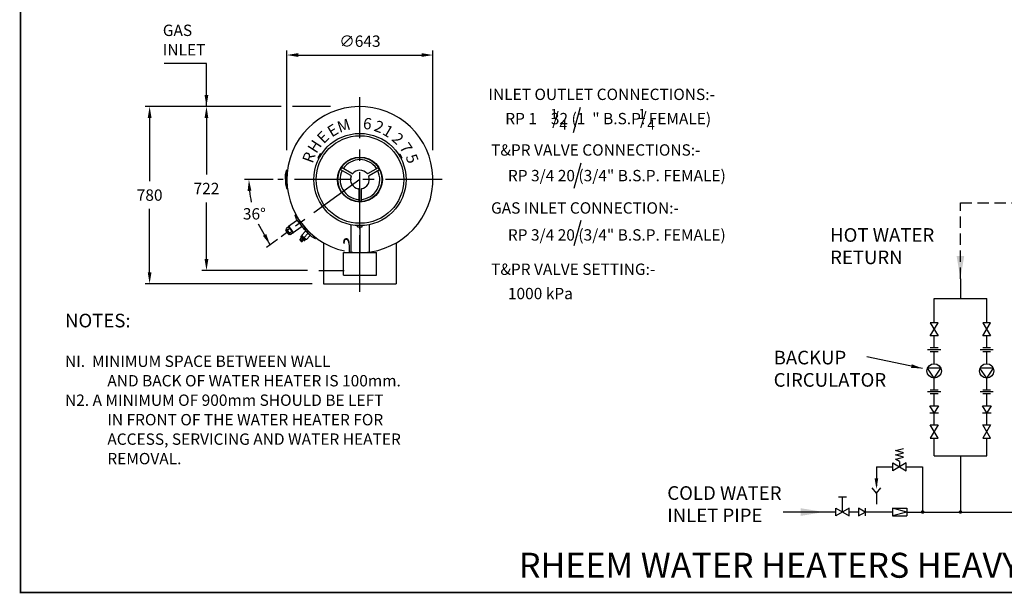
# Model space of a CAD drawing. Extents: x -4 to 7904, y -4 to 5404.
# Drawn here: x -4 to 4332, y -4 to 2522 of the extents above; entities that cross this region are included whole.
import ezdxf
from ezdxf.enums import TextEntityAlignment as Align

# ---------------------------------------------------------------- set-up
doc = ezdxf.new("R2010")
doc.units = 0
doc.header["$LTSCALE"] = 200
doc.header["$MEASUREMENT"] = 0
doc.linetypes.add('CENTER', pattern=[2, 1.25, -0.25, 0.25, -0.25])
doc.linetypes.add('HIDDEN', pattern=[0.375, 0.25, -0.125])
doc.layers.get('0').update_dxf_attribs({"linetype": 'CONTINUOUS'})
for name, color, linetype in [('CENT25', 1, 'CENTER'), ('CONT35', 2, 'CONTINUOUS'), ('CONT5', 3, 'CONTINUOUS'), ('DIMT25', 7, 'CONTINUOUS'), ('FRAME5', 3, 'CONTINUOUS'), ('HATCH', 5, 'CONTINUOUS'), ('HID25', 4, 'HIDDEN')]:
    doc.layers.add(name, color=color, linetype=linetype)
doc.styles.add('ARIAL', font='ARIALBD.TTF')
doc.styles.add('ARIALREG', font='ARIAL.TTF')
doc.styles.get("Standard").update_dxf_attribs({"font": 'SIMPLEX'})
doc.dimstyles.get("Standard").update_dxf_attribs({"dimscale": 20, "dimtxt": 2.5, "dimasz": 2.5, "dimexe": 1, "dimexo": 1, "dimgap": 1.2, "dimtad": 1, "dimtih": 1, "dimtoh": 1, "dimzin": 0, "dimtxsty": 'STANDARD', "dimcen": 1, "dimazin": 3, "dimtp": 0.5, "dimtm": 0.5, "dimtfac": 1, "dimtdec": 4, "dimtofl": 0, "dimtmove": 0, "dimatfit": 3, "dimtolj": 1, "dimtzin": 0})

msp = doc.modelspace()

# ---------------------------------------------------------------- hatches: boundary and pattern name
at = {"layer": 'HATCH', "linetype": 'CONTINUOUS'}
h = msp.add_hatch(dxfattribs=at)
h.set_pattern_fill('ANSI37', color=256, scale=15, angle=46, style=0)
h.set_pattern_definition([(181, (1432.2086, 1487.7454), (-0.032723, 1.874714), []), (91, (1432.2086, 1487.7454), (1.874714, 0.032723), [])])
h.paths.add_polyline_path([(1249.9, 1548.5), (1255.1, 1553.9), (1238.9, 1569.6), (1233.7, 1564.2)])

# ---------------------------------------------------------------- linework, layer by layer
for p, q in [((1319.5, 1930.8), (1309.5, 1913.4)), ((1669.7, 1930.8), (1679.7, 1913.4)), ((1179.9, 1609.9), (1170.6, 1603.1)), ((1179.9, 1609.9), (1180.1, 1611.6)), ((1179.9, 1609.9), (1199.4, 1583)), ((1214.7, 1636.7), (1180.1, 1611.6)), ((1180.5, 1611), (1185.8, 1603.8)), ((1235.5, 1608), (1201, 1582.9)), ((1221.7, 1635.6), (1222.3, 1634.7)), ((1222.3, 1634.7), (1236, 1615.8)), ((1484.6, 1610.2), (1504.6, 1610.2)), ((1168.2, 1595.2), (1167.6, 1594.8)), ((1167.6, 1594.8), (1181.1, 1576.2)), ((1168, 1595.4), (1181.9, 1576.3)), ((1171.2, 1598.9), (1168.2, 1596.8)), ((1171.2, 1598.9), (1170.6, 1603.1)), ((1171.5, 1589.4), (1170.7, 1588.8)), ((1170.7, 1588.8), (1177.2, 1579.9)), ((1171.2, 1598.9), (1186.2, 1578.2)), ((1178, 1580.5), (1171.5, 1589.4)), ((1174.7, 1595.7), (1185.8, 1603.8)), ((1177.2, 1579.9), (1178, 1580.5)), ((1181.7, 1576.6), (1181.1, 1576.2)), ((1186.2, 1578.2), (1183.3, 1576.1)), ((1184.2, 1582.6), (1195.3, 1590.7)), ((1185.8, 1603.8), (1200.7, 1583.3)), ((1186.2, 1578.2), (1190, 1576.4)), ((1199.3, 1583.2), (1190, 1576.4)), ((1199.3, 1583.2), (1201, 1582.9)), ((4139, 1380.7), (4139, 1294.1)), ((4023.4, 1186.9), (4023.4, 1294.1)), ((4254.6, 1186.9), (4254.6, 1294.1)), ((4040.7, 1186.9), (4006.2, 1186.9)), ((4006.2, 1129.3), (4040.7, 1186.9)), ((4006.2, 1186.9), (4040.7, 1129.3)), ((4271.9, 1186.9), (4237.3, 1186.9)), ((4237.3, 1129.3), (4271.9, 1186.9)), ((4237.3, 1186.9), (4271.9, 1129.3)), ((4040.7, 1129.3), (4006.2, 1129.3)), ((4023.4, 1076.7), (4023.4, 1129.3)), ((4271.9, 1129.3), (4237.3, 1129.3)), ((4254.6, 1076.7), (4254.6, 1129.3)), ((4052.2, 1068.4), (3994.6, 1068.4)), ((4040.7, 1076.7), (4006.2, 1076.7)), ((4040.7, 1060.1), (4006.2, 1060.1)), ((4023.4, 1007.5), (4023.4, 1060.1)), ((4283.4, 1068.4), (4225.8, 1068.4)), ((4271.9, 1076.7), (4237.3, 1076.7)), ((4271.9, 1060.1), (4237.3, 1060.1)), ((4254.6, 1007.5), (4254.6, 1060.1)), ((4023.4, 944), (3993.9, 987.3)), ((4053, 987.3), (3993.9, 987.3)), ((4023.4, 944), (4053, 987.3)), ((4254.6, 944), (4225, 987.3)), ((4284.2, 987.3), (4225, 987.3)), ((4254.6, 944), (4284.2, 987.3)), ((4023.4, 891.3), (4023.4, 944)), ((4254.6, 891.3), (4254.6, 944)), ((4052.2, 883.1), (3994.6, 883.1)), ((4040.7, 891.3), (4006.2, 891.3)), ((4040.7, 874.8), (4006.2, 874.8)), ((4023.4, 822.1), (4023.4, 874.8)), ((4283.4, 883.1), (4225.8, 883.1)), ((4271.9, 891.3), (4237.3, 891.3)), ((4271.9, 874.8), (4237.3, 874.8)), ((4254.6, 822.1), (4254.6, 874.8)), ((4023.4, 790.3), (4004.3, 822.1)), ((4004.3, 822.1), (4042.5, 822.1)), ((4004.3, 790.3), (4042.5, 790.3)), ((4042.5, 822.1), (4023.4, 790.3)), ((4023.4, 737.6), (4023.4, 790.3)), ((4254.6, 790.3), (4235.5, 822.1)), ((4235.5, 822.1), (4273.7, 822.1)), ((4235.5, 790.3), (4273.7, 790.3)), ((4273.7, 822.1), (4254.6, 790.3)), ((4254.6, 737.6), (4254.6, 790.3)), ((4040.7, 737.6), (4006.2, 680)), ((4040.7, 680), (4006.2, 737.6)), ((4006.2, 737.6), (4040.7, 737.6)), ((4271.9, 737.6), (4237.3, 680)), ((4271.9, 680), (4237.3, 737.6)), ((4237.3, 737.6), (4271.9, 737.6)), ((4006.2, 680), (4040.7, 680)), ((4023.4, 601.7), (4023.4, 680)), ((4237.3, 680), (4271.9, 680)), ((4254.6, 601.7), (4254.6, 680)), ((3852.4, 624.9), (3887.7, 634.5)), ((3887.7, 615.3), (3852.4, 624.9)), ((3852.4, 605.7), (3887.7, 615.3)), ((3899.6, 570.3), (3842, 535.8)), ((3842, 570.3), (3899.6, 535.8)), ((3842, 535.8), (3842, 570.3)), ((3887.7, 596.1), (3852.4, 605.7)), ((3852.4, 586.5), (3887.7, 596.1)), ((3870.8, 576.9), (3852.4, 586.5)), ((3870.8, 576.9), (3870.8, 553.1)), ((3899.6, 535.8), (3899.6, 570.3)), ((4139, 601.7), (4139, 354.2)), ((3769, 553.1), (3842, 553.1)), ((3769, 553.1), (3769, 469.7)), ((3899.6, 553.1), (3972.6, 553.1)), ((3972.6, 553.1), (3972.6, 354.2)), ((3769, 436.7), (3749.8, 461.1)), ((3769, 436.7), (3788.3, 461.1)), ((3769, 436.7), (3769, 389.2)), ((3602.5, 421.1), (3637, 421.1)), ((3619.7, 354.2), (3619.7, 421.1)), ((3590.9, 354.2), (3358.6, 354.2)), ((3590.9, 336.9), (3590.9, 371.5)), ((3648.5, 371.5), (3590.9, 336.9)), ((3590.9, 371.5), (3648.5, 336.9)), ((3648.5, 336.9), (3648.5, 371.5)), ((3690.5, 354.2), (3648.5, 354.2)), ((3719.3, 354.2), (3690.5, 371.5)), ((3690.5, 371.5), (3690.5, 336.9)), ((3690.5, 336.9), (3719.3, 354.2)), ((3719.3, 371.5), (3719.3, 336.9)), ((3839.4, 354.2), (3719.3, 354.2)), ((3902.3, 354.2), (3839.4, 371.5)), ((3839.4, 371.5), (3902.3, 371.5)), ((3839.4, 371.5), (3839.4, 336.9)), ((3902.3, 354.2), (3839.4, 336.9)), ((3902.3, 371.5), (3902.3, 336.9)), ((3902.3, 354.2), (4139, 354.2)), ((4139, 354.2), (5419.4, 354.2)), ((3839.4, 336.9), (3902.3, 336.9))]:
    msp.add_line(p, q)
for points in [[(1180.1, 1611.6, -0.19905), (1180.8, 1611.7, -0.098452), (1182.1, 1611.3, -0.055703), (1183.3, 1610.3, -0.042461), (1184.6, 1608.9, -0.042461), (1185.6, 1607.2, -0.055703), (1186.1, 1605.7, -0.098452), (1186.2, 1604.4, -0.19905), (1185.8, 1603.8, -0.19905)], [(1174.7, 1595.7, -0.281542), (1174.4, 1595.7, -0.066132), (1173.4, 1596.4, -0.030338), (1172.4, 1597.4, -0.0219), (1171.2, 1598.9, -0.0219)], [(1184.2, 1582.6, -0.331542), (1183.9, 1582.6, -0.041813), (1182.3, 1584.1, -0.017975), (1180.7, 1585.9, -0.012801), (1178.7, 1588.6, -0.012801), (1176.8, 1591.3, -0.017975), (1175.6, 1593.4, -0.041813), (1174.6, 1595.4, -0.331542), (1174.7, 1595.7, -0.331542)], [(1184.2, 1582.6, 0.281542), (1184.1, 1582.3, 0.066132), (1184.5, 1581.1, 0.030338), (1185.1, 1579.9, 0.0219), (1186.2, 1578.2, 0.0219)], [(1185.8, 1603.8, -0.263966), (1186.5, 1603.8, -0.074114), (1188.4, 1602.7, -0.035122), (1190.1, 1601, -0.025539), (1192.2, 1598.4, -0.025539), (1194, 1595.6, -0.035122), (1195.1, 1593.4, -0.074114), (1195.6, 1591.3, -0.263966), (1195.3, 1590.7, -0.263966)], [(1201, 1582.9, 0.19905), (1201.4, 1583.5, 0.098452), (1201.3, 1584.8, 0.055703), (1200.8, 1586.3, 0.042461), (1199.8, 1588, 0.042461), (1198.5, 1589.4, 0.055703), (1197.3, 1590.4, 0.098452), (1196, 1590.9, 0.19905), (1195.3, 1590.7, 0.19905)]]:
    msp.add_lwpolyline(points, format="xyb")
at = {"const_width": 7.3}
for points in [[(3968.6, 354.2, 1), (3976.7, 354.2, 1)], [(4135, 354.2, 1), (4143, 354.2, 1)]]:
    msp.add_lwpolyline(points, format="xyb", close=True, dxfattribs=at)
for centre in [(4023.4, 975.7), (4254.6, 975.7)]:
    msp.add_circle(centre, 31.7)
for centre, radius, start, end in [((1217.6, 1632.6), 5, 36, 126), ((1232.6, 1612), 5, 306, 36), ((1168.8, 1596), 1, 126, 216), ((1182.7, 1576.9), 1, 216, 306)]:
    msp.add_arc(centre, radius, start, end)
for points in [[(4155.8, 1481.7), (4122.2, 1481.7), (4139, 1380.7)], [(3776.9, 502.1), (3761.2, 502.1), (3769, 455)], [(3436.1, 337.4), (3436.1, 371), (3537, 354.2)]]:
    msp.add_solid(points)
at = {"layer": 'CENT25'}
for p, q in [((1494.6, 1600), (1494.6, 2180.4)), ((1856.9, 1818.1), (1132.4, 1818.1)), ((1494.6, 1818.1), (1148.1, 1566.4)), ((1494.6, 1323.2), (1494.6, 1576.1)), ((1313.5, 1417.6), (1424.6, 1417.6))]:
    msp.add_line(p, q, dxfattribs=at)
at = {"layer": 'CONT35'}
for p, q in [((1166.5, 1840.5), (1171.3, 1858.2)), ((1166.5, 1819), (1166.5, 1840.5)), ((1172.2, 1859), (1173.1, 1859)), ((1166.5, 1819), (1166.5, 1797.5)), ((1166.5, 1797.5), (1171.3, 1779.7)), ((1172.2, 1779), (1173.1, 1779)), ((1216, 1643.3), (1209.4, 1660.5)), ((1209.8, 1661.7), (1210.5, 1662.2)), ((1228.7, 1625.9), (1216, 1643.3)), ((1228.7, 1625.9), (1241.3, 1608.5)), ((1241.3, 1608.5), (1255.6, 1597)), ((1454.6, 1619.1), (1454.6, 1499.1)), ((1534.6, 1619.1), (1534.6, 1499.1)), ((1250.6, 1597.6), (1246.6, 1604.2)), ((1266.1, 1582.7), (1250.6, 1597.6)), ((1256.8, 1596.9), (1257.5, 1597.5)), ((1266.1, 1582.7), (1281.5, 1567.7)), ((1281.5, 1567.7), (1297.6, 1558.8)), ((1298.8, 1559), (1299.4, 1559.6)), ((1334.6, 1539.3), (1334.6, 1359.6)), ((1654.6, 1539.3), (1654.6, 1359.6)), ((1422.1, 1396.6), (1422.1, 1496.6)), ((1422.1, 1496.6), (1567.1, 1496.6)), ((1567.1, 1396.6), (1567.1, 1496.6)), ((1422.1, 1396.6), (1567.1, 1396.6)), ((1334.6, 1359.6), (1654.6, 1359.6))]:
    msp.add_line(p, q, dxfattribs=at)
msp.add_lwpolyline([(1444.6, 1544.6), (1446, 1535.5), (1446.9, 1527.5), (1447.4, 1520.7), (1447.7, 1514.7), (1447.6, 1509.5), (1447.4, 1504.9), (1447, 1500.6), (1446.6, 1496.6)], dxfattribs=at)
for centre, radius, start, end in [((1494.6, 1818.1), 321.5, 261.4831, 257.9189), ((1172.2, 1858), 1, 90, 165), ((1172.2, 1780), 1, 195, 270), ((1210.4, 1660.9), 1, 126, 201), ((1256.2, 1597.8), 1, 231, 306), ((1298.1, 1559.7), 1, 241, 316), ((1434.6, 1544.6), 12, 333.9251, 222.8698), ((1434.6, 1544.6), 10, 360, 196.7949)]:
    msp.add_arc(centre, radius, start, end, dxfattribs=at)
at = {"layer": 'DIMT25'}
for p, q in [((1173.1, 1948.1), (1173.1, 2386.2)), ((1816.1, 1948.1), (1816.1, 2386.2)), ((1223.1, 2366.2), (1766.1, 2366.2)), ((1148.1, 2139.6), (548.6, 2139.6)), ((1364.6, 2139.6), (1198.1, 2139.6)), ((2434.4, 2025), (2465.4, 2137.1)), ((568.6, 2089.6), (568.6, 1810.6)), ((818.8, 2089.6), (818.8, 1839.6)), ((1314, 1910.8), (1309.5, 1913.4)), ((1324, 1928.2), (1319.5, 1930.8)), ((1665.2, 1928.2), (1669.7, 1930.8)), ((1675.2, 1910.8), (1679.7, 1913.4)), ((1413.2, 1870.9), (1408.2, 1862.2)), ((1414.1, 1870.4), (1409.1, 1861.7)), ((1459.4, 1844.2), (1413.2, 1870.9)), ((1529.8, 1844.2), (1576, 1870.9)), ((1580.1, 1861.7), (1575.1, 1870.4)), ((1581, 1862.2), (1576, 1870.9)), ((2437.6, 1779.6), (2468.6, 1891.7)), ((1173.1, 1819), (1173.1, 1859)), ((1454.4, 1835.6), (1408.2, 1862.2)), ((1534.8, 1835.6), (1581, 1862.2)), ((1112.4, 1818.1), (985.8, 1818.1)), ((1173.1, 1819), (1173.1, 1779)), ((1489.6, 1774.6), (1489.6, 1721.3)), ((1499.6, 1774.6), (1499.6, 1721.3)), ((818.8, 1467.6), (818.8, 1717.6)), ((1489.6, 1722.3), (1499.6, 1722.3)), ((1489.6, 1721.3), (1499.6, 1721.3)), ((568.6, 1409.6), (568.6, 1688.6)), ((1234, 1629.8), (1210.5, 1662.2)), ((1234, 1629.8), (1257.5, 1597.5)), ((1270.7, 1587.4), (1251, 1606.4)), ((1484.6, 1610.2), (1484.6, 1615.4)), ((1494.6, 1610.2), (1494.6, 1496.6)), ((1504.6, 1610.2), (1504.6, 1615.4)), ((2437.6, 1527.2), (2468.6, 1639.2)), ((1233.7, 1564.2), (1238.9, 1569.6)), ((1233.7, 1564.2), (1249.9, 1548.5)), ((1238.4, 1573.4), (1255.4, 1591)), ((1238.9, 1569.6), (1255.1, 1553.9)), ((1239.7, 1568.9), (1240.7, 1569.9)), ((1239.9, 1570.6), (1256.1, 1554.9)), ((1248.7, 1563.4), (1265.7, 1581.1)), ((1256.3, 1590.8), (1257.8, 1590.7)), ((1257.8, 1590.7), (1275.6, 1573.5)), ((1258.9, 1553.6), (1275.9, 1571.2)), ((1270.7, 1587.4), (1299.4, 1559.6)), ((1275.7, 1572), (1275.6, 1573.5)), ((1131.9, 1554.6), (1083, 1519.1)), ((1229.6, 1552.8), (1237.3, 1560.7)), ((1229.6, 1552.8), (1229.7, 1552.1)), ((1229.6, 1552.8), (1238.7, 1544.1)), ((1229.7, 1552.1), (1238, 1544)), ((1238.7, 1544.1), (1238, 1544)), ((1238.7, 1544.1), (1246.3, 1552)), ((1249.9, 1548.5), (1255.1, 1553.9)), ((1254.4, 1554.6), (1255.4, 1555.7)), ((1263.5, 1417.6), (798.8, 1417.6)), ((1284.6, 1359.6), (548.6, 1359.6)), ((4023.4, 1294.1), (4254.6, 1294.1)), ((4023.4, 601.7), (4254.6, 601.7))]:
    msp.add_line(p, q, dxfattribs=at)
at = {"layer": 'DIMT25', "extrusion": (0, 0, -1), "flags": 128}
for points in [[(-1238.4, 1573.4), (-1238.4, 1573.3), (-1238.4, 1573.1), (-1238.4, 1573), (-1238.5, 1572.7), (-1238.7, 1572.5), (-1238.9, 1572.2), (-1239.1, 1571.9), (-1239.4, 1571.5), (-1239.7, 1571.1), (-1240, 1570.7), (-1240.4, 1570.3), (-1240.8, 1569.8), (-1241.2, 1569.3), (-1241.7, 1568.9), (-1242.1, 1568.4), (-1242.6, 1567.9), (-1243.1, 1567.5), (-1243.6, 1567), (-1244.1, 1566.5), (-1244.6, 1566.1), (-1245.1, 1565.7), (-1245.5, 1565.3), (-1246, 1565), (-1246.4, 1564.6), (-1246.8, 1564.3), (-1247.2, 1564.1), (-1247.5, 1563.9), (-1247.8, 1563.7), (-1248.1, 1563.5), (-1248.3, 1563.5), (-1248.5, 1563.4), (-1248.6, 1563.4), (-1248.7, 1563.5)], [(-1275.9, 1571.2), (-1276, 1571.3), (-1276, 1571.4), (-1275.9, 1571.6), (-1275.8, 1571.8), (-1275.7, 1572), (-1275.5, 1572.3), (-1275.3, 1572.7), (-1275, 1573), (-1274.7, 1573.4), (-1274.3, 1573.8), (-1274, 1574.3), (-1273.6, 1574.7), (-1273.1, 1575.2), (-1272.7, 1575.6), (-1272.2, 1576.1), (-1271.7, 1576.6), (-1271.3, 1577.1), (-1270.8, 1577.5), (-1270.3, 1578), (-1269.8, 1578.4), (-1269.3, 1578.8), (-1268.8, 1579.2), (-1268.4, 1579.6), (-1268, 1579.9), (-1267.6, 1580.2), (-1267.2, 1580.4), (-1266.9, 1580.7), (-1266.6, 1580.8), (-1266.3, 1581), (-1266.1, 1581.1), (-1265.9, 1581.1), (-1265.8, 1581.1), (-1265.7, 1581.1)]]:
    msp.add_lwpolyline(points, dxfattribs=at)
at = {"layer": 'DIMT25', "flags": 128}
for points in [[(1258.9, 1553.6), (1258.8, 1553.5), (1258.7, 1553.5), (1258.5, 1553.6), (1258.3, 1553.6), (1258, 1553.8), (1257.7, 1554), (1257.4, 1554.2), (1257, 1554.4), (1256.6, 1554.7), (1256.2, 1555.1), (1255.8, 1555.4), (1255.3, 1555.8), (1254.8, 1556.2), (1254.3, 1556.6), (1253.9, 1557.1), (1253.4, 1557.6), (1252.9, 1558), (1252.4, 1558.5), (1251.9, 1559), (1251.5, 1559.5), (1251, 1559.9), (1250.6, 1560.4), (1250.3, 1560.8), (1249.9, 1561.2), (1249.6, 1561.6), (1249.4, 1562), (1249.1, 1562.3), (1248.9, 1562.6), (1248.8, 1562.8), (1248.7, 1563.1), (1248.6, 1563.2), (1248.6, 1563.4), (1248.7, 1563.5)], [(1255.4, 1591), (1255.5, 1591), (1255.7, 1591), (1255.8, 1591), (1256.1, 1590.9), (1256.3, 1590.7), (1256.6, 1590.6), (1257, 1590.3), (1257.3, 1590.1), (1257.7, 1589.8), (1258.1, 1589.5), (1258.6, 1589.1), (1259.1, 1588.7), (1259.5, 1588.3), (1260, 1587.9), (1260.5, 1587.4), (1261, 1587), (1261.5, 1586.5), (1262, 1586), (1262.4, 1585.5), (1262.9, 1585.1), (1263.3, 1584.6), (1263.7, 1584.2), (1264.1, 1583.7), (1264.4, 1583.3), (1264.7, 1582.9), (1265, 1582.6), (1265.2, 1582.2), (1265.4, 1581.9), (1265.6, 1581.7), (1265.7, 1581.5), (1265.7, 1581.3), (1265.7, 1581.2), (1265.7, 1581.1)]]:
    msp.add_lwpolyline(points, dxfattribs=at)
at = {"layer": 'DIMT25'}
for centre, radius in [((1494.6, 1818.1), 203), ((1494.6, 1818.1), 192.7), ((1494.6, 1818.1), 99), ((1494.6, 1818.1), 97), ((1236.8, 1551.1), 3)]:
    msp.add_circle(centre, radius, dxfattribs=at)
for centre, radius, start, end in [((1494.6, 1818.1), 87.5, 33.2758, 146.7242), ((1494.6, 1818.1), 87.5, 153.2758, 266.7242), ((1494.6, 1818.1), 41.2, 160.4158, 259.5842), ((1452.9, 1833), 3, 340.4158, 60), ((1460.9, 1846.8), 3, 240, 319.5842), ((1494.6, 1818.1), 41.2, 40.4158, 139.5842), ((1494.6, 1818.1), 87.5, 273.2758, 26.7242), ((1494.6, 1818.1), 41.2, 280.4158, 19.5842), ((1528.3, 1846.8), 3, 220.4158, 300), ((1536.3, 1833), 3, 120, 199.5842), ((1494.6, 1818.1), 488.8, 185.8636, 191.7272), ((1486.6, 1774.6), 3, 0, 79.5842), ((1502.6, 1774.6), 3, 100.4158, 180)]:
    msp.add_arc(centre, radius, start, end, dxfattribs=at)
for points in [[(1223.1, 2374.6), (1223.1, 2357.9), (1173.1, 2366.2)], [(1766.1, 2374.6), (1766.1, 2357.9), (1816.1, 2366.2)], [(560.3, 2089.6), (576.9, 2089.6), (568.6, 2139.6)], [(810.5, 2089.6), (827.1, 2089.6), (818.8, 2139.6)], [(1016.7, 1768.6), (1000.1, 1767.8), (1005.8, 1818.1)], [(810.5, 1467.6), (827.1, 1467.6), (818.8, 1417.6)], [(560.3, 1409.6), (576.9, 1409.6), (568.6, 1359.6)]]:
    msp.add_solid(points, dxfattribs=at)
at = {"layer": 'FRAME5', "const_width": 7.2}
msp.add_lwpolyline([(7900, 0), (7900, 5400), (0, 5400), (0, 0)], close=True, dxfattribs=at)
at = {"layer": 'HID25'}
for p, q in [((4139, 1715.2), (7189.9, 1715.2)), ((4139, 1380.7), (4139, 1715.2))]:
    msp.add_line(p, q, dxfattribs=at)

# ---------------------------------------------------------------- texts
at = {"layer": 'CONT35', "style": 'ARIALREG'}
for s, rotation, p in [('M', 18.4941, (1431, 2031.8)), ('6', 352.7798, (1524.6, 2039.4)), ('E', 31.3513, (1387.8, 2013.1)), ('2', 339.9227, (1570.3, 2027.5)), ('1', 329.0655, (1606, 2009.8)), ('E', 44.2084, (1349.4, 1986.6)), ('2', 316.2084, (1644.6, 1980.5)), ('H', 57.0655, (1316.2, 1950.3)), ('7', 303.3513, (1677.2, 1943.7)), ('R', 69.9227, (1293.3, 1907)), ('5', 290.4941, (1701.4, 1901.2))]:
    msp.add_text(s, height=50, rotation=rotation, dxfattribs=at).set_placement(p, align=Align.CENTER)
at = {"layer": 'CONT35'}
for s, p in [('HOT WATER', (3565.1, 1544)), ('RETURN', (3565.1, 1445.6)), ('%%uNOTES%%U:', (196, 1167.2)), ('BACKUP', (3316.6, 1004.3)), ('CIRCULATOR', (3316.6, 905.9)), ('COLD WATER', (2848.1, 407.9)), ('INLET PIPE', (2848.1, 309.6))]:
    msp.add_text(s, height=60, dxfattribs=at).set_placement(p)
at = {"layer": 'CONT5', "style": 'ARIAL'}
msp.add_text('RHEEM WATER HEATERS HEAVY DUTY GAS 4 x 621275', height=110, dxfattribs=at).set_placement((4043.9, 64.9), align=Align.CENTER)
at = {"layer": 'DIMT25'}
for s, height, p in [('GAS', 50, (626.7, 2450)), ('INLET', 50, (626.7, 2364.3)), ('%%UINLET OUTLET CONNECTIONS%%U:-', 50, (2060.6, 2168.2)), ('1', 43.8, (2333.2, 2085.2)), ('1', 43.8, (2720.1, 2085.2)), ('RP 1    32 (1  " B.S.P. FEMALE)', 50, (2134.6, 2061.3)), ('/', 56.2, (2340.9, 2058.7)), ('4', 43.8, (2373, 2037.5)), ('/', 56.2, (2727.7, 2058.7)), ('4', 43.8, (2759.8, 2037.5)), ('%%UT&PR VALVE CONNECTIONS%%U:-', 50, (2072.3, 1923.2)), ('RP 3/4 20 (3/4" B.S.P. FEMALE)', 50, (2146.3, 1810.4)), ('%%UGAS INLET CONNECTION%%U:-', 50, (2072, 1667.9)), ('RP 3/4 20 (3/4" B.S.P. FEMALE)', 50, (2146, 1549.2)), ('%%UT&PR VALVE SETTING%%U:-', 50, (2072.3, 1398.1)), ('1000 kPa', 50, (2146.3, 1291.2)), ('NI.  MINIMUM SPACE BETWEEN WALL', 50, (196, 993)), ('AND BACK OF WATER HEATER IS 100mm.', 50, (382.4, 907.3)), ('N2. A MINIMUM OF 900mm SHOULD BE LEFT', 50, (196, 821.6)), ('IN FRONT OF THE WATER HEATER FOR', 50, (382.4, 735.9)), ('ACCESS, SERVICING AND WATER HEATER', 50, (382.4, 650.1)), ('REMOVAL.', 50, (382.4, 564.4))]:
    msp.add_text(s, height=height, dxfattribs=at).set_placement(p)
at = {"layer": 'DIMT25', "char_height": 50, "attachment_point": 5}
for s, insert in [('\\A1;∅643', (1494.6, 2427.2)), ('\\A1;722', (818.8, 1778.6)), ('\\A1;780', (568.6, 1749.6)), ('\\A1;36°', (1029.7, 1667.1))]:
    msp.add_mtext(s, dxfattribs=dict(at, insert=insert))

# ---------------------------------------------------------------- leaders
at = {"layer": 'DIMT25'}
for points, override in [([(818.8, 2139.6), (818.8, 2328.8), (633.1, 2328.8)], {"dimgap": 1.8}), ([(1099.2, 1530.8), (1048.5, 1621.1)], {"dimgap": 1.8}), ([(3972, 986.6), (3726.2, 1037)], {"dimgap": 1.2})]:
    msp.add_leader(points, dimstyle='STANDARD', override=override, dxfattribs=at)

doc.saveas('drawing.dxf')
